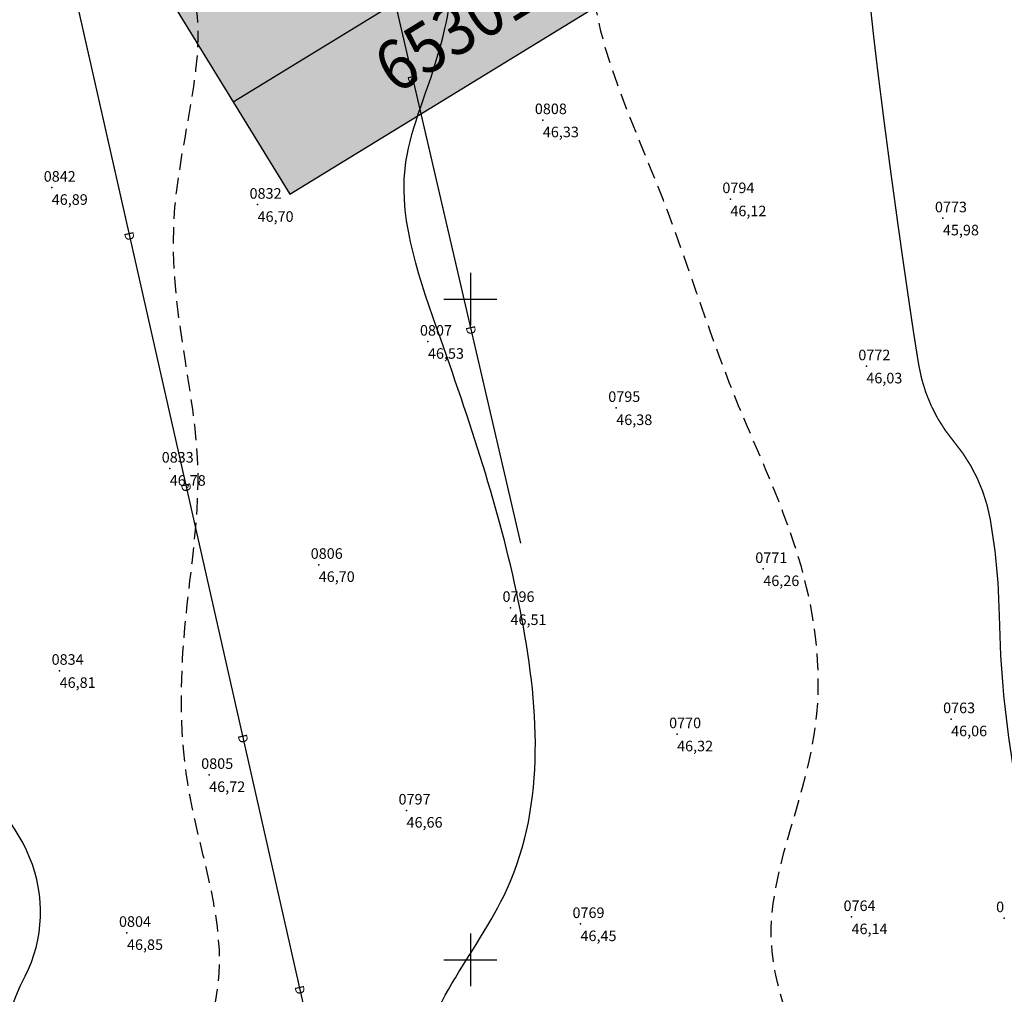
# Model space of a CAD drawing. Units: metres. Extents: x 502672 to 564845, y 6502975 to 6593982.
# Drawn here: x 550816 to 550890, y 6578247 to 6578321 of the extents above; entities that cross this region are included whole.
import ezdxf
from ezdxf.enums import TextEntityAlignment as Align

# ---------------------------------------------------------------- set-up
doc = ezdxf.new("R2010")
doc.units = ezdxf.units.M
doc.header["$LTSCALE"] = 0.5
doc.header["$MEASUREMENT"] = 0
for name, pattern in [('ameerikanurga-must$0$DASHED', [0.75, 0.5, -0.25]), ('AUDIT_D_040401182228-0', [0]), ('DASHED', [0.75, 0.5, -0.25])]:
    doc.linetypes.add(name, pattern=pattern)
for name, color, linetype in [('2d_geo', 7, 'Continuous'), ('ameerikanurga-must$0$2d', 7, 'Continuous'), ('ameerikanurga-must$0$CTEXT', 7, 'Continuous'), ('ameerikanurga-must$0$drenaaz', 7, 'Continuous'), ('ameerikanurga-must$0$horisontaal', 7, 'Continuous'), ('ameerikanurga-must$0$MAPGRID', 7, 'Continuous'), ('ameerikanurga-must$0$PTEXT', 7, 'Continuous'), ('ameerikanurga-must$0$ZTEXT', 7, 'Continuous'), ('ameerikanurga-must$0$zzyytrassid', 7, 'Continuous'), ('C-maantee tänavakaitsevöönd 20 m', 114, 'AUDIT_D_040401182228-0'), ('C-Tugi-kast', 7, 'Continuous'), ('CTEXT_geo', 7, 'Continuous'), ('drenaaz_geo', 3, 'Continuous'), ('horisontaal_geo', 34, 'Continuous'), ('MAPGRID_geo', 6, 'Continuous'), ('ZTEXT_geo', 7, 'Continuous'), ('zzyytrassid_geo', 7, 'Continuous')]:
    doc.layers.add(name, color=color, linetype=linetype)
doc.styles.add('ameerikanurga-must$0$Standard', font='romanc.shx', dxfattribs={"height": 0.8})
doc.styles.get("Standard").update_dxf_attribs({"font": 'romanc.shx', "height": 0.8})
doc.styles.add('SWISL', font='swissl.ttf')

# ---------------------------------------------------------------- blocks, each defined once
blk = doc.blocks.new('CROSS01')
at = {"linetype": 'Continuous'}
for p, q in [((0, 4), (0, -4)), ((-4, 0), (4, 0))]:
    blk.add_line(p, q, dxfattribs=at)
blk = doc.blocks.new('*U26')
at = {"layer": 'drenaaz_geo'}
for points in [[(0.214, -104.692, 0.07, 0.07, 0), (1.317, -109.569, 0, 0, 0)], [(1.648, -111.032, 0.07, 0.07, 0), (2.751, -115.909, 0, 0, 0)], [(3.082, -117.372, 0.07, 0.07, 0), (4.185, -122.249, 0, 0, 0)], [(4.516, -123.712, 0.07, 0.07, 0), (5.619, -128.589, 0, 0, 0)], [(5.95, -130.052, 0.07, 0.07, 0), (7.053, -134.929, 0, 0, 0)], [(7.384, -136.392, 0.07, 0.07, 0), (8.487, -141.268, 0, 0, 0)], [(8.818, -142.731, 0.07, 0.07, 0), (9.921, -147.608, 0, 0, 0)], [(10.252, -149.071, 0.07, 0.07, 0), (11.355, -153.948, 0, 0, 0)], [(11.686, -155.411, 0.07, 0.07, 0), (12.789, -160.288, 0, 0, 0)], [(13.12, -161.751, 0.07, 0.07, 0), (14.223, -166.628, 0, 0, 0)], [(14.554, -168.091, 0.07, 0.07, 0), (15.657, -172.968, 0, 0, 0)], [(15.988, -174.431, 0.07, 0.07, 0), (17.091, -179.308, 0, 0, 0)]]:
    blk.add_lwpolyline(points, format="xyseb", dxfattribs=at)
at = {"layer": 'zzyytrassid_geo'}
blk.add_lwpolyline([(0, 0), (-22.216, -5.531), (19.444, -189.711)], dxfattribs=at)
at = {"layer": 'drenaaz_geo'}
for p in [(4.35, -122.98), (8.652, -142), (12.954, -161.019), (17.256, -180.039)]:
    blk.add_text('D', height=0.7, rotation=282.74523, dxfattribs=at).set_placement(p, align=Align.MIDDLE_CENTER)
blk = doc.blocks.new('ameerikanurga-must$0$CROSS01')
at = {"linetype": 'Continuous'}
for p, q in [((0, 4), (0, -4)), ((-4, 0), (4, 0))]:
    blk.add_line(p, q, dxfattribs=at)
blk = doc.blocks.new('*U276')
at = {"layer": 'ameerikanurga-must$0$drenaaz'}
for points in [[(0.214, -104.692, 0.07, 0.07, 0), (1.317, -109.569, 0, 0, 0)], [(1.648, -111.032, 0.07, 0.07, 0), (2.751, -115.909, 0, 0, 0)], [(3.082, -117.372, 0.07, 0.07, 0), (4.185, -122.249, 0, 0, 0)], [(4.516, -123.712, 0.07, 0.07, 0), (5.619, -128.589, 0, 0, 0)], [(5.95, -130.052, 0.07, 0.07, 0), (7.053, -134.929, 0, 0, 0)], [(7.384, -136.392, 0.07, 0.07, 0), (8.487, -141.268, 0, 0, 0)], [(8.818, -142.731, 0.07, 0.07, 0), (9.921, -147.608, 0, 0, 0)], [(10.252, -149.071, 0.07, 0.07, 0), (11.355, -153.948, 0, 0, 0)], [(11.686, -155.411, 0.07, 0.07, 0), (12.789, -160.288, 0, 0, 0)], [(13.12, -161.751, 0.07, 0.07, 0), (14.223, -166.628, 0, 0, 0)], [(14.554, -168.091, 0.07, 0.07, 0), (15.657, -172.968, 0, 0, 0)], [(15.988, -174.431, 0.07, 0.07, 0), (17.091, -179.308, 0, 0, 0)]]:
    blk.add_lwpolyline(points, format="xyseb", dxfattribs=at)
at = {"layer": 'ameerikanurga-must$0$zzyytrassid'}
blk.add_lwpolyline([(0, 0), (-22.216, -5.531), (19.444, -189.711)], dxfattribs=at)
at = {"layer": 'ameerikanurga-must$0$drenaaz', "style": 'ameerikanurga-must$0$Standard'}
for p in [(4.35, -122.98), (8.652, -142), (12.954, -161.019), (17.256, -180.039)]:
    blk.add_text('D', height=0.7, rotation=282.74523, dxfattribs=at).set_placement(p, align=Align.MIDDLE_CENTER)
blk = doc.blocks.new('*U277')
at = {"layer": 'ameerikanurga-must$0$drenaaz'}
for points in [[(-2.73, -110.449, 0.07, 0.07, 0), (-1.599, -115.319, 0, 0, 0)], [(-1.259, -116.78, 0.07, 0.07, 0), (-0.129, -121.651, 0, 0, 0)], [(0.211, -123.112, 0.07, 0.07, 0), (1.342, -127.982, 0, 0, 0)], [(1.681, -129.444, 0.07, 0.07, 0), (2.812, -134.314, 0, 0, 0)], [(3.151, -135.775, 0.07, 0.07, 0), (4.282, -140.645, 0, 0, 0)], [(4.622, -142.107, 0.07, 0.07, 0), (5.753, -146.977, 0, 0, 0)], [(6.092, -148.438, 0.07, 0.07, 0), (6.728, -151.176, 0, 0, 0)]]:
    blk.add_lwpolyline(points, format="xyseb", dxfattribs=at)
at = {"layer": 'ameerikanurga-must$0$zzyytrassid'}
blk.add_lwpolyline([(0, 0), (-27.229, -4.946), (6.728, -151.176)], dxfattribs=at)
at = {"layer": 'ameerikanurga-must$0$drenaaz', "style": 'ameerikanurga-must$0$Standard'}
for p in [(-1.429, -116.05), (2.982, -135.045)]:
    blk.add_text('D', height=0.7, rotation=283.07318, dxfattribs=at).set_placement(p, align=Align.MIDDLE_CENTER)

msp = doc.modelspace()

# ---------------------------------------------------------------- hatches: boundary and pattern name
at = {"layer": 'C-maantee tänavakaitsevöönd 20 m'}
h = msp.add_hatch(dxfattribs=at)
h.set_pattern_fill('DASH', color=256, scale=0.8, style=0)
h.set_pattern_definition([(309.36654, (549256.7261, 6579156.8203), (3.5747535, -0.3526154), [2.54, -2.54])])
h.paths.add_polyline_path([(550949.609, 6578233.47), (550915.479, 6578204.992), (550905.523, 6578202.942), (550896.42, 6578201.361), (550891.417, 6578200.418), (550886.168, 6578199.478), (550869.109, 6578196.536), (550862.305, 6578195.171), (550851.674, 6578192.886), (550847.998, 6578191.851), (550845.491, 6578191.102), (550816.018, 6578220.39), (550824.886, 6578226.085), (550830.535, 6578228.762), (550841.668, 6578232.185), (550854.067, 6578234.679), (550867.389, 6578237.042), (550881.532, 6578239.458), (550894.377, 6578241.953), (550900.943, 6578243.037), (550904.629, 6578244.089), (550910.307, 6578246.171), (550925.431, 6578275.633), (550948.687, 6578320.963), (550987.201, 6578395.96), (551020.008, 6578460.154), (551048.78, 6578516.801), (551067.012, 6578551.176), (551091.168, 6578593.216), (551096.218, 6578601.69), (551097.461, 6578603.734), (551100.326, 6578607.784), (551103.998, 6578612.975), (551104.892, 6578614.327), (551105.277, 6578615.251), (551105.301, 6578615.371), (551104.221, 6578621.061), (551103.415, 6578622.893), (551104.882, 6578620.817), (551136.035, 6578584.331), (551133.48, 6578584.695), (551132.814, 6578583.859), (551126.73, 6578574.219), (551120.255, 6578563.106), (551109.115, 6578543.667), (551096.667, 6578521.231), (551088.029, 6578504.617), (551083.015, 6578494.851), (551077.003, 6578483.088), (551071.493, 6578472.167), (551061.726, 6578452.806), (551054.685, 6578439.079), (551044.561, 6578418.738), (551034.799, 6578399.867), (551025.695, 6578382.391), (551018.709, 6578368.807), (551009.404, 6578350.713), (550982.475, 6578298.533), (550949.609, 6578233.47), (550915.479, 6578204.992), (550886.168, 6578199.478)])
edge = h.paths.add_edge_path()
edge.add_line((549537.41, 6578960.34), (549522.415, 6578956.598))
at = {"layer": 'C-Tugi-kast'}
msp.add_hatch(color=254, dxfattribs=at).paths.add_polyline_path([(550870.288, 6578357.595), (550823.479, 6578328.911), (550836.328, 6578307.944), (550883.136, 6578336.629)])

# ---------------------------------------------------------------- linework, layer by layer
at = {"layer": '2d_geo'}
for p in [(550855.487, 6578313.557), (550818.311, 6578308.442), (550833.892, 6578307.155), (550869.682, 6578307.577), (550885.771, 6578306.13), (550846.79, 6578296.79), (550879.974, 6578294.927), (550861.044, 6578291.774), (550827.242, 6578287.181), (550838.521, 6578279.898), (550872.174, 6578279.585), (550853.039, 6578276.638), (550818.908, 6578271.879), (550886.391, 6578268.217), (550865.649, 6578267.077), (550830.231, 6578263.997), (550845.168, 6578261.301), (550858.337, 6578252.712), (550878.855, 6578253.239), (550890.403, 6578253.152), (550824.008, 6578252.045)]:
    msp.add_point(p, dxfattribs=at)
at = {"layer": 'ameerikanurga-must$0$2d'}
for p in [(550855.487, 6578313.557), (550818.311, 6578308.442), (550833.892, 6578307.155), (550869.682, 6578307.577), (550885.771, 6578306.13), (550846.79, 6578296.79), (550879.974, 6578294.927), (550861.044, 6578291.774), (550827.242, 6578287.181), (550838.521, 6578279.898), (550872.174, 6578279.585), (550853.039, 6578276.638), (550818.908, 6578271.879), (550886.391, 6578268.217), (550865.649, 6578267.077), (550830.231, 6578263.997), (550845.168, 6578261.301), (550858.337, 6578252.712), (550878.855, 6578253.239), (550890.403, 6578253.152), (550824.008, 6578252.045)]:
    msp.add_point(p, dxfattribs=at)
at = {"layer": 'ameerikanurga-must$0$horisontaal'}
msp.add_lwpolyline([(550818.117, 6578221.594, -0.022951), (550816.349, 6578225.501, -0.069532), (550813.871, 6578235.618, -0.143143), (550816.304, 6578248.758, 0.218316), (550816.641, 6578257.747, 0.174798), (550810.43, 6578264.569, -0.119525), (550800.484, 6578273.366, -0.113597), (550795.678, 6578285.309, 0.139965), (550791.252, 6578294.85, 0.307916), (550782.145, 6578297.281, -0.275106), (550771.987, 6578299.344, -0.262572), (550767.844, 6578311.846, 0.193366), (550764.593, 6578328.896, 0.187357), (550749.685, 6578339.764, -0.256807), (550739.66, 6578349.337, -0.233613), (550741.148, 6578358.973, 0.352565), (550740.696, 6578365.846, 0.016507), (550735.559, 6578371.075, 0.018963), (550730.775, 6578375.298, 0.003459), (550719.358, 6578384.5, 0.001372), (550690.358, 6578407.416, 0.00791), (550684.304, 6578412.019, 0.003159), (550664.303, 6578423.583)], format="xyb", dxfattribs=at)
at = {"layer": 'ameerikanurga-must$0$horisontaal', "const_width": 0.1}
msp.add_lwpolyline([(550897.066, 6578236.913, -0.029991), (550894.501, 6578239.06, -0.159657), (550893.336, 6578241.209, -0.078848), (550893.219, 6578246.246, 0.069415), (550893.195, 6578251.962, 0.010307), (550891.928, 6578259.638, -0.01094), (550890.744, 6578266.871, -0.032082), (550890.04, 6578276.075, 0.040794), (550889.361, 6578283.308, 0.131423), (550886.604, 6578289.216, -0.13448), (550883.943, 6578295.011, -0.004125), (550883.396, 6578298.508, -0.001942), (550882.326, 6578305.952, -0.004228), (550880.8, 6578317.581, -0.006998), (550880.037, 6578324.625, -0.168043)], format="xyb", dxfattribs=at)
at = {"layer": 'ameerikanurga-must$0$horisontaal', "linetype": 'ameerikanurga-must$0$DASHED', "ltscale": 5}
for points in [[(550886.668, 6578228.276), (550877.086, 6578230.565), (550875.767, 6578238.276), (550872.784, 6578251.42), (550876.033, 6578267.022), (550875.054, 6578279.735), (550869.983, 6578292.739), (550864.214, 6578308.507), (550859.707, 6578329.246), (550865.447, 6578343.859), (550858.147, 6578354.651), (550840.566, 6578354.424), (550828.59, 6578372.388), (550816.629, 6578389.198), (550816.085, 6578411.333), (550791.034, 6578417.574), (550784.016, 6578425.468), (550789.704, 6578431.525), (550803.66, 6578435.037), (550802.108, 6578449.17), (550796.803, 6578458.764), (550792.147, 6578471.803), (550790.268, 6578483.442), (550779.485, 6578492.221), (550756.797, 6578499.179), (550742.849, 6578508.727), (550740.2, 6578508.435), (550730.541, 6578494.88), (550719.246, 6578485.904), (550706.253, 6578478.087), (550694.941, 6578467.982), (550679.965, 6578468.488), (550657.047, 6578460.501)], [(550921.905, 6578483.893), (550908.477, 6578493.084), (550898.588, 6578502.815), (550893.102, 6578503.737), (550880.234, 6578491.484), (550867.29, 6578478.179), (550861.722, 6578461.141), (550865.024, 6578448.215), (550868.302, 6578441.529), (550886.523, 6578420.793), (550898.58, 6578406.508), (550910.654, 6578387.644), (550923.993, 6578378.98), (550926.388, 6578361.565), (550910.243, 6578348.07), (550900.072, 6578338.662), (550902.813, 6578320.278), (550907.784, 6578300.41), (550911.577, 6578279.048), (550908.284, 6578265.752), (550909.828, 6578254.822), (550919.571, 6578253.18)], [(550847.116, 6578220.101), (550831.145, 6578221.424), (550827.211, 6578232.475), (550830.984, 6578248.959), (550828.606, 6578263.368), (550828.473, 6578275.945), (550829.384, 6578286.802), (550827.638, 6578306.962), (550827.67, 6578325.409), (550817.959, 6578328.746), (550808.369, 6578330.355), (550792.473, 6578338.764), (550780.283, 6578355.871), (550767.548, 6578371.587), (550755.047, 6578385.049), (550738.003, 6578392.366), (550712.429, 6578408.546), (550698.622, 6578420.466), (550678.131, 6578430.103), (550663.908, 6578428.427)]]:
    msp.add_spline(points, degree=3, dxfattribs=at)
at = {"layer": 'ameerikanurga-must$0$horisontaal'}
msp.add_open_spline([(550866.357, 6578225.925), (550865.271, 6578226.108), (550858.983, 6578227.221), (550849.144, 6578229.653), (550843.903, 6578243.793), (550856.255, 6578256.17), (550854.521, 6578277.182), (550848.855, 6578294.024), (550843.514, 6578308.843), (550848.548, 6578319.3), (550850.474, 6578337.412), (550827.095, 6578330.222), (550820.947, 6578351.736), (550804.47, 6578361.542), (550794.843, 6578377.321), (550789.709, 6578396.936), (550768.442, 6578403.022), (550747.615, 6578416.828), (550718.305, 6578417.174), (550712.333, 6578449.475), (550686.535, 6578441.476), (550674.045, 6578448.327), (550665.825, 6578449.482)], degree=3, knots=[5.455103, 5.455103, 5.455103, 5.455103, 8.752827, 24.359405, 32.723432, 48.660757, 69.876036, 91.269506, 104.361247, 113.343513, 127.133031, 143.860653, 160.966696, 182.584918, 200.42138, 215.413548, 239.976183, 259.11387, 292.686659, 312.565484, 335.272384, 355.075079, 355.075079, 355.075079, 355.075079], dxfattribs=at)
at = {"layer": 'ameerikanurga-must$0$zzyytrassid'}
for points in [[(550847.075, 6578432.7), (550819.846, 6578427.755), (550853.803, 6578281.525)], [(550819.846, 6578427.755), (550797.63, 6578422.224), (550839.29, 6578238.043)]]:
    msp.add_lwpolyline(points, dxfattribs=at)
at = {"layer": 'C-Tugi-kast'}
msp.add_line((550832.045, 6578314.933), (550878.854, 6578343.618), dxfattribs=at)
at = {"layer": 'C-Tugi-kast', "flags": 128}
msp.add_lwpolyline([(550870.288, 6578357.595), (550823.479, 6578328.911), (550836.328, 6578307.944), (550883.136, 6578336.629)], close=True, dxfattribs=at)
at = {"layer": 'drenaaz_geo'}
for points in [[(550844.345, 6578322.251, 0.07, 0.07, 0), (550845.476, 6578317.381, 0, 0, 0)], [(550845.816, 6578315.92, 0.07, 0.07, 0), (550846.947, 6578311.049, 0, 0, 0)], [(550847.286, 6578309.588, 0.07, 0.07, 0), (550848.417, 6578304.718, 0, 0, 0)], [(550848.756, 6578303.257, 0.07, 0.07, 0), (550849.887, 6578298.386, 0, 0, 0)], [(550850.227, 6578296.925, 0.07, 0.07, 0), (550851.357, 6578292.055, 0, 0, 0)], [(550851.697, 6578290.594, 0.07, 0.07, 0), (550852.828, 6578285.723, 0, 0, 0)], [(550853.167, 6578284.262, 0.07, 0.07, 0), (550853.803, 6578281.525, 0, 0, 0)]]:
    msp.add_lwpolyline(points, format="xyseb", dxfattribs=at)
at = {"layer": 'horisontaal_geo'}
msp.add_lwpolyline([(550818.117, 6578221.594, -0.022951), (550816.349, 6578225.501, -0.069532), (550813.871, 6578235.618, -0.143143), (550816.304, 6578248.758, 0.218316), (550816.641, 6578257.747, 0.174798), (550810.43, 6578264.569, -0.119525), (550800.484, 6578273.366, -0.113597), (550795.678, 6578285.309, 0.139965), (550791.252, 6578294.85, 0.307916), (550782.145, 6578297.281, -0.275106), (550771.987, 6578299.344, -0.262572), (550767.844, 6578311.846, 0.193366), (550764.593, 6578328.896, 0.187357), (550749.685, 6578339.764, -0.256807), (550739.66, 6578349.337, -0.233613), (550741.148, 6578358.973, 0.352565), (550740.696, 6578365.846, 0.016507), (550735.559, 6578371.075, 0.018963), (550730.775, 6578375.298, 0.003459), (550719.358, 6578384.5, 0.001372), (550690.358, 6578407.416, 0.00791), (550684.304, 6578412.019, 0.003159), (550664.303, 6578423.583)], format="xyb", dxfattribs=at)
at = {"layer": 'horisontaal_geo', "const_width": 0.1}
msp.add_lwpolyline([(550897.066, 6578236.913, -0.029991), (550894.501, 6578239.06, -0.159657), (550893.336, 6578241.209, -0.078848), (550893.219, 6578246.246, 0.069415), (550893.195, 6578251.962, 0.010307), (550891.928, 6578259.638, -0.01094), (550890.744, 6578266.871, -0.032082), (550890.04, 6578276.075, 0.040794), (550889.361, 6578283.308, 0.131423), (550886.604, 6578289.216, -0.13448), (550883.943, 6578295.011, -0.004125), (550883.396, 6578298.508, -0.001942), (550882.326, 6578305.952, -0.004228), (550880.8, 6578317.581, -0.006998), (550880.037, 6578324.625, -0.168043)], format="xyb", dxfattribs=at)
at = {"layer": 'horisontaal_geo'}
msp.add_open_spline([(550866.357, 6578225.925), (550865.271, 6578226.108), (550858.983, 6578227.221), (550849.144, 6578229.653), (550843.903, 6578243.793), (550856.255, 6578256.17), (550854.521, 6578277.182), (550848.855, 6578294.024), (550843.514, 6578308.843), (550848.548, 6578319.3), (550850.474, 6578337.412), (550827.095, 6578330.222), (550820.947, 6578351.736), (550804.47, 6578361.542), (550794.843, 6578377.321), (550789.709, 6578396.936), (550768.442, 6578403.022), (550747.615, 6578416.828), (550718.305, 6578417.174), (550712.333, 6578449.475), (550686.535, 6578441.476), (550674.045, 6578448.327), (550665.825, 6578449.482)], degree=3, knots=[5.455103, 5.455103, 5.455103, 5.455103, 8.752827, 24.359405, 32.723432, 48.660757, 69.876036, 91.269506, 104.361247, 113.343513, 127.133031, 143.860653, 160.966696, 182.584918, 200.42138, 215.413548, 239.976183, 259.11387, 292.686659, 312.565484, 335.272384, 355.075079, 355.075079, 355.075079, 355.075079], dxfattribs=at)
at = {"layer": 'horisontaal_geo', "linetype": 'DASHED', "ltscale": 5}
msp.add_spline([(550847.116, 6578220.101), (550831.145, 6578221.424), (550827.211, 6578232.475), (550830.984, 6578248.959), (550828.606, 6578263.368), (550828.473, 6578275.945), (550829.384, 6578286.802), (550827.638, 6578306.962), (550827.67, 6578325.409), (550817.959, 6578328.746), (550808.369, 6578330.355), (550792.473, 6578338.764), (550780.283, 6578355.871), (550767.548, 6578371.587), (550755.047, 6578385.049), (550738.003, 6578392.366), (550712.429, 6578408.546), (550698.622, 6578420.466), (550678.131, 6578430.103), (550663.908, 6578428.427)], degree=3, dxfattribs=at)
for points, knots in [([(550879.294, 6578427.882), (550881.664, 6578425.484), (550888.696, 6578418.791), (550900.492, 6578406.588), (550906.562, 6578386.515), (550927.024, 6578381.408), (550929.538, 6578357.8), (550912.345, 6578349.937), (550895.887, 6578338.594), (550904.01, 6578319.004), (550907.108, 6578300.449), (550914.099, 6578281.081), (550907.609, 6578267.567), (550907.544, 6578252.739), (550915.713, 6578253.038), (550919.571, 6578253.18)], [128.336491, 128.336491, 128.336491, 128.336491, 138.356227, 157.049805, 179.446163, 195.35257, 212.931185, 233.973422, 247.828558, 266.415842, 286.896503, 308.592309, 322.290383, 333.329165, 343.210064, 343.210064, 343.210064, 343.210064]), ([(550886.668, 6578228.276), (550882.671, 6578228.316), (550875.5, 6578228.387), (550876.528, 6578240.819), (550870.322, 6578251.965), (550877.311, 6578265.888), (550875.682, 6578280.364), (550869.203, 6578293.562), (550864.4, 6578309.629), (550855.121, 6578328.037), (550869.177, 6578342.358), (550861.04, 6578354.939), (550854.814, 6578355.397), (550853.033, 6578355.299)], [0, 0, 0, 0, 9.852109, 17.67525, 31.153741, 47.089885, 59.840807, 73.799371, 90.589214, 111.812541, 127.512129, 140.542042, 145.592773, 145.592773, 145.592773, 145.592773])]:
    msp.add_open_spline(points, degree=3, knots=knots, dxfattribs=at)
at = {"layer": 'zzyytrassid_geo'}
for points in [[(550847.075, 6578432.7), (550819.846, 6578427.755), (550853.803, 6578281.525)], [(550847.075, 6578432.7), (550819.846, 6578427.755), (550853.803, 6578281.525)], [(550819.846, 6578427.755), (550797.63, 6578422.224), (550839.29, 6578238.043)]]:
    msp.add_lwpolyline(points, dxfattribs=at)

# ---------------------------------------------------------------- block references
at = {"layer": 'ameerikanurga-must$0$drenaaz'}
for name, p in [('*U277', (550847.075, 6578432.7)), ('*U276', (550819.846, 6578427.755))]:
    msp.add_blockref(name, p, dxfattribs=at)
at = {"layer": 'ameerikanurga-must$0$MAPGRID', "xscale": 0.5, "yscale": 0.5, "zscale": 0.5}
for p in [(550850, 6578300), (550850, 6578250)]:
    msp.add_blockref('ameerikanurga-must$0$CROSS01', p, dxfattribs=at)
at = {"layer": 'drenaaz_geo'}
msp.add_blockref('*U26', (550819.846, 6578427.755), dxfattribs=at)
at = {"layer": 'MAPGRID_geo', "xscale": 0.5, "yscale": 0.5, "zscale": 0.5}
for p in [(550850, 6578300), (550850, 6578250)]:
    msp.add_blockref('CROSS01', p, dxfattribs=at)

# ---------------------------------------------------------------- texts
at = {"layer": 'ameerikanurga-must$0$CTEXT', "style": 'ameerikanurga-must$0$Standard'}
for p in [(550855.487, 6578313.757), (550818.311, 6578308.642), (550869.682, 6578307.777), (550833.892, 6578307.355), (550885.771, 6578306.33), (550846.79, 6578296.99), (550879.974, 6578295.127), (550861.044, 6578291.974), (550827.242, 6578287.381), (550838.521, 6578280.098), (550872.174, 6578279.785), (550853.039, 6578276.838), (550818.908, 6578272.079), (550886.391, 6578268.417), (550865.649, 6578267.277), (550830.231, 6578264.197), (550845.168, 6578261.501), (550878.855, 6578253.439), (550890.403, 6578253.352), (550858.337, 6578252.912), (550824.008, 6578252.245)]:
    msp.add_text('0', height=0.8, dxfattribs=at).set_placement(p, align=Align.BOTTOM_RIGHT)
at = {"layer": 'ameerikanurga-must$0$PTEXT', "style": 'ameerikanurga-must$0$Standard'}
for s, p in [('808', (550855.487, 6578313.757)), ('842', (550818.311, 6578308.642)), ('794', (550869.682, 6578307.777)), ('832', (550833.892, 6578307.355)), ('773', (550885.771, 6578306.33)), ('807', (550846.79, 6578296.99)), ('772', (550879.974, 6578295.127)), ('795', (550861.044, 6578291.974)), ('833', (550827.242, 6578287.381)), ('806', (550838.521, 6578280.098)), ('771', (550872.174, 6578279.785)), ('796', (550853.039, 6578276.838)), ('834', (550818.908, 6578272.079)), ('763', (550886.391, 6578268.417)), ('770', (550865.649, 6578267.277)), ('805', (550830.231, 6578264.197)), ('797', (550845.168, 6578261.501)), ('764', (550878.855, 6578253.439)), ('769', (550858.337, 6578252.912)), ('804', (550824.008, 6578252.245))]:
    msp.add_text(s, height=0.8, dxfattribs=at).set_placement(p, align=Align.BOTTOM_LEFT)
at = {"layer": 'ameerikanurga-must$0$ZTEXT', "style": 'ameerikanurga-must$0$Standard'}
for s, p in [('46,33', (550855.487, 6578313.057)), ('46,89', (550818.311, 6578307.942)), ('46,12', (550869.682, 6578307.077)), ('46,70', (550833.892, 6578306.655)), ('45,98', (550885.771, 6578305.63)), ('46,53', (550846.79, 6578296.29)), ('46,03', (550879.974, 6578294.427)), ('46,38', (550861.044, 6578291.274)), ('46,78', (550827.242, 6578286.681)), ('46,70', (550838.521, 6578279.398)), ('46,26', (550872.174, 6578279.085)), ('46,51', (550853.039, 6578276.138)), ('46,81', (550818.908, 6578271.379)), ('46,06', (550886.391, 6578267.717)), ('46,32', (550865.649, 6578266.577)), ('46,72', (550830.231, 6578263.497)), ('46,66', (550845.168, 6578260.801)), ('46,14', (550878.855, 6578252.739)), ('46,45', (550858.337, 6578252.212)), ('46,85', (550824.008, 6578251.545))]:
    msp.add_text(s, height=0.8, dxfattribs=at).set_placement(p, align=Align.TOP_LEFT)
at = {"layer": 'C-Tugi-kast', "style": 'SWISL', "width": 0.9}
msp.add_text('65301:001:2793', height=3.77536, rotation=31.5, dxfattribs=at).set_placement((550857.579, 6578325.8), align=Align.MIDDLE_CENTER)
at = {"layer": 'CTEXT_geo'}
for p in [(550855.487, 6578313.757), (550818.311, 6578308.642), (550869.682, 6578307.777), (550833.892, 6578307.355), (550885.771, 6578306.33), (550846.79, 6578296.99), (550879.974, 6578295.127), (550861.044, 6578291.974), (550827.242, 6578287.381), (550838.521, 6578280.098), (550872.174, 6578279.785), (550853.039, 6578276.838), (550818.908, 6578272.079), (550886.391, 6578268.417), (550865.649, 6578267.277), (550830.231, 6578264.197), (550845.168, 6578261.501), (550878.855, 6578253.439), (550890.403, 6578253.352), (550858.337, 6578252.912), (550824.008, 6578252.245)]:
    msp.add_text('0', height=0.8, dxfattribs=at).set_placement(p, align=Align.BOTTOM_RIGHT)
at = {"layer": 'drenaaz_geo'}
for p in [(550845.646, 6578316.65), (550850.057, 6578297.656)]:
    msp.add_text('D', height=0.7, rotation=283.07318, dxfattribs=at).set_placement(p, align=Align.MIDDLE_CENTER)
at = {"layer": 'ZTEXT_geo'}
for s, p in [('46,33', (550855.487, 6578313.057)), ('46,89', (550818.311, 6578307.942)), ('46,12', (550869.682, 6578307.077)), ('46,70', (550833.892, 6578306.655)), ('45,98', (550885.771, 6578305.63)), ('46,53', (550846.79, 6578296.29)), ('46,03', (550879.974, 6578294.427)), ('46,38', (550861.044, 6578291.274)), ('46,78', (550827.242, 6578286.681)), ('46,70', (550838.521, 6578279.398)), ('46,26', (550872.174, 6578279.085)), ('46,51', (550853.039, 6578276.138)), ('46,81', (550818.908, 6578271.379)), ('46,06', (550886.391, 6578267.717)), ('46,32', (550865.649, 6578266.577)), ('46,72', (550830.231, 6578263.497)), ('46,66', (550845.168, 6578260.801)), ('46,14', (550878.855, 6578252.739)), ('46,45', (550858.337, 6578252.212)), ('46,85', (550824.008, 6578251.545))]:
    msp.add_text(s, height=0.8, dxfattribs=at).set_placement(p, align=Align.TOP_LEFT)

doc.saveas('drawing.dxf')
